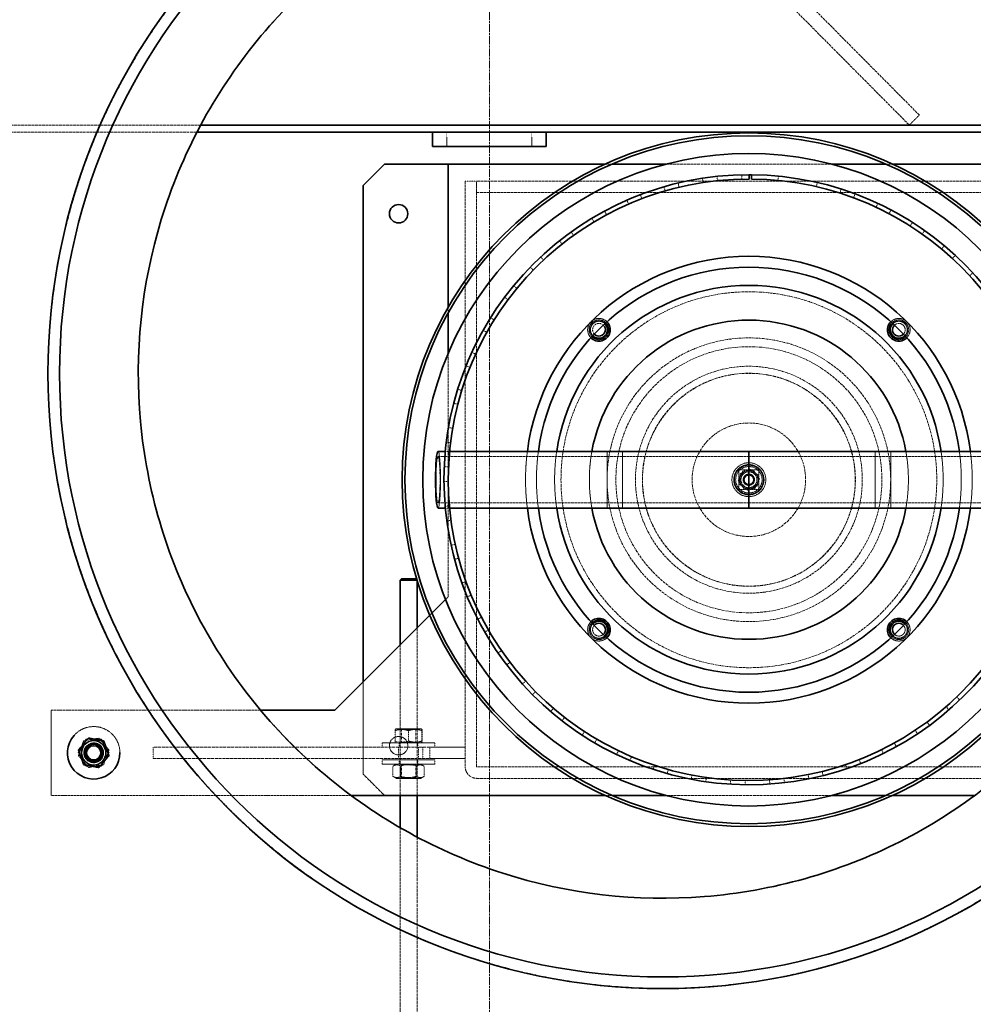
# Model space of a CAD drawing. Units: millimetres. Extents: x 236913 to 259213, y 159880 to 174542.
# Drawn here: x 239369 to 240042, y 166309 to 167003 of the extents above; entities that cross this region are included whole.
import ezdxf

# ---------------------------------------------------------------- set-up
doc = ezdxf.new("R2010")
doc.units = ezdxf.units.MM
for name, pattern in [('CHAIN', [0.3543, 0.2362, -0.0295, 0.0591, -0.0295]), ('DASH_DOT', [0.182, 0.1181, -0.0295, 0.0049, -0.0295]), ('DASHED_SPACE', [0.2067, 0.1654, -0.0413])]:
    doc.linetypes.add(name, pattern=pattern)
doc.layers.add('Center Mark (ISO)', color=1, linetype='DASH_DOT', lineweight=9, true_color=0xff0000)
doc.layers.add('Hidden (ISO)', color=7, linetype='DASHED_SPACE', lineweight=9, true_color=0x0080c0)
doc.layers.add('Visible (ISO)', color=7, linetype='Continuous', lineweight=35)

msp = doc.modelspace()

# ---------------------------------------------------------------- linework, layer by layer
at = {"layer": 'Center Mark (ISO)', "color": 1, "linetype": 'CHAIN', "ltscale": 23.990969}
msp.add_line((239700.5, 168520.94), (239700.5, 165945.76), dxfattribs=at)
at = {"layer": 'Hidden (ISO)', "color": 0, "ltscale": 11.422889}
for p, q in [((240003.72, 166935.4), (239404.59, 167538.35)), ((239397.5, 167531.3), (239996.62, 166928.35))]:
    msp.add_line(p, q, dxfattribs=at)
at = {"layer": 'Hidden (ISO)', "color": 0, "ltscale": 0.793524}
for p, q in [((239996.62, 166928.35), (240003.72, 166935.4)), ((239670.5, 166913.35), (239670.5, 166923.35)), ((239730.5, 166913.35), (239730.5, 166923.35))]:
    msp.add_line(p, q, dxfattribs=at)
at = {"layer": 'Hidden (ISO)', "color": 0, "ltscale": 11.82715}
msp.add_line((239496.91, 166928.35), (238675.5, 166928.35), dxfattribs=at)
at = {"layer": 'Hidden (ISO)', "color": 0, "ltscale": 11.789209}
msp.add_line((238675.5, 166923.35), (239494.28, 166923.35), dxfattribs=at)
at = {"layer": 'Hidden (ISO)', "color": 0, "ltscale": 0.390699}
for p, q in [((239782.14, 166900.85), (239787.06, 166900.85)), ((239979.94, 166900.85), (239984.86, 166900.85)), ((239787.06, 166455.85), (239782.14, 166455.85)), ((239984.86, 166455.85), (239979.94, 166455.85))]:
    msp.add_line(p, q, dxfattribs=at)
at = {"layer": 'Hidden (ISO)', "color": 0, "ltscale": 11.743247}
for p, q in [((239825.24, 166900.85), (239941.76, 166900.85)), ((239941.76, 166455.85), (239825.24, 166455.85))]:
    msp.add_line(p, q, dxfattribs=at)
at = {"layer": 'Hidden (ISO)', "color": 0, "ltscale": 0.237987}
for p, q in [((239850.75, 166890.84), (239851.21, 166887.87)), ((239861.3, 166889.18), (239860.98, 166892.17)), ((239878.44, 166893.29), (239878.51, 166890.29)), ((239904.01, 166889.35), (239904.3, 166892.34)), ((239823.61, 166884.84), (239824.44, 166881.96)), ((239834.28, 166884.56), (239833.58, 166887.47)), ((239931.06, 166884.94), (239931.74, 166887.87)), ((239948.61, 166883.25), (239947.7, 166880.39)), ((239797.46, 166875.38), (239798.66, 166872.63)), ((239808.08, 166876.48), (239807.02, 166879.29)), ((239957.32, 166877.08), (239958.37, 166879.89)), ((239974.5, 166873.14), (239973.23, 166870.42)), ((239982.35, 166865.89), (239983.75, 166868.55)), ((239772.76, 166862.63), (239774.3, 166860.06)), ((239783.15, 166865.09), (239781.73, 166867.74)), ((239998.88, 166859.77), (239997.27, 166857.24)), ((239759.89, 166850.58), (239758.14, 166853.02)), ((240005.72, 166851.57), (240007.45, 166854.02)), ((239749.91, 166846.81), (239751.77, 166844.45)), ((240021.32, 166843.37), (240019.4, 166841.06)), ((239738.7, 166833.2), (239736.65, 166835.39)), ((240027.05, 166834.35), (240029.08, 166836.56)), ((239729.29, 166828.16), (239731.44, 166826.07)), ((240041.46, 166824.2), (240039.26, 166822.17)), ((239719.93, 166813.22), (239717.62, 166815.13)), ((239711.25, 166807.01), (239713.65, 166805.21)), ((239703.9, 166790.99), (239701.36, 166792.58)), ((239696.08, 166783.71), (239698.7, 166782.24)), ((239690.87, 166766.87), (239688.14, 166768.12)), ((239684.06, 166758.64), (239686.84, 166757.52)), ((239681.05, 166741.27), (239678.19, 166742.16)), ((239675.36, 166732.24), (239678.27, 166731.49)), ((239674.63, 166714.63), (239671.67, 166715.14)), ((239670.15, 166704.93), (239673.13, 166704.56)), ((239671.69, 166687.37), (239668.7, 166687.5)), ((239668.5, 166677.18), (239671.5, 166677.2)), ((239672.3, 166659.97), (239669.31, 166659.71)), ((239670.45, 166649.45), (239673.42, 166649.85)), ((239676.44, 166632.87), (239673.51, 166632.23)), ((239675.96, 166622.2), (239678.86, 166622.98)), ((239684.04, 166606.53), (239681.21, 166605.52)), ((239684.94, 166595.89), (239687.71, 166597.04)), ((239694.97, 166581.4), (239692.3, 166580.02)), ((239697.24, 166570.96), (239699.84, 166572.46)), ((239709.06, 166557.88), (239706.59, 166556.18)), ((239712.65, 166547.83), (239715.04, 166549.65)), ((239726.06, 166536.38), (239723.83, 166534.37)), ((239730.92, 166526.87), (239733.05, 166528.99)), ((240032.19, 166523.05), (240030.12, 166525.22)), ((239745.69, 166517.25), (239743.74, 166514.97)), ((240022.6, 166518.36), (240024.57, 166516.1)), ((239751.74, 166508.45), (239753.58, 166510.82)), ((240010.91, 166505.17), (240009.13, 166507.58)), ((239767.63, 166500.82), (239765.99, 166498.3)), ((240000.79, 166501.75), (240002.45, 166499.25)), ((239774.77, 166492.87), (239776.28, 166495.46)), ((239625, 166489.85), (239625, 166492.85)), ((239637, 166489.85), (239637, 166492.85)), ((239650, 166489.85), (239650, 166492.85)), ((239662, 166489.85), (239662, 166492.85)), ((239791.51, 166487.35), (239790.2, 166484.65)), ((239977.03, 166488.09), (239978.35, 166485.4)), ((239987.5, 166490.18), (239986.05, 166492.8)), ((239625, 166480.85), (239625, 166477.85)), ((239637, 166480.85), (239637, 166477.85)), ((239650, 166480.85), (239650, 166477.85)), ((239662, 166480.85), (239662, 166477.85)), ((239799.61, 166480.39), (239800.78, 166483.15)), ((239962.35, 166478.33), (239961.25, 166481.12)), ((239816.92, 166477.08), (239815.98, 166474.23)), ((239825.85, 166471.22), (239826.66, 166474.11)), ((239935.88, 166469.83), (239935.15, 166472.74)), ((239951.69, 166477.62), (239952.66, 166474.78)), ((239843.45, 166470.17), (239842.88, 166467.22)), ((239853.06, 166465.51), (239853.48, 166468.48)), ((239870.64, 166466.74), (239870.46, 166463.74)), ((239880.78, 166463.37), (239880.81, 166466.37)), ((239898.06, 166466.85), (239898.26, 166463.86)), ((239908.54, 166464.81), (239908.19, 166467.79)), ((239925.22, 166470.5), (239925.81, 166467.55))]:
    msp.add_line(p, q, dxfattribs=at)
at = {"layer": 'Hidden (ISO)', "color": 0, "ltscale": 0.634799}
for p, q in [((239683.5, 166888.85), (239691.5, 166888.85)), ((239691.5, 166888.85), (239691.5, 166880.85)), ((239463.5, 166481.85), (239463.5, 166489.85)), ((239636.5, 166481.85), (239636.5, 166489.85)), ((239650.5, 166481.85), (239650.5, 166489.85)), ((239653.5, 166481.85), (239653.5, 166489.85)), ((239658.5, 166489.85), (239658.5, 166481.85))]:
    msp.add_line(p, q, dxfattribs=at)
at = {"layer": 'Hidden (ISO)', "color": 0, "ltscale": 11.890364}
for p, q in [((239683.5, 166888.85), (239683.5, 166475.95)), ((239691.5, 166475.95), (239691.5, 166888.85))]:
    msp.add_line(p, q, dxfattribs=at)
at = {"layer": 'Hidden (ISO)', "color": 0, "ltscale": 11.589192}
for p, q in [((240381.4, 166888.85), (239691.5, 166888.85)), ((239691.5, 166880.85), (240381.4, 166880.85)), ((240381.5, 166475.85), (239691.6, 166475.85)), ((239691.6, 166467.85), (240381.5, 166467.85))]:
    msp.add_line(p, q, dxfattribs=at)
at = {"layer": 'Hidden (ISO)', "color": 0, "ltscale": 0.322594}
msp.add_line((239671.5, 166796.09), (239671.5, 166800.15), dxfattribs=at)
at = {"layer": 'Hidden (ISO)', "color": 0, "ltscale": 11.536877}
msp.add_line((239671.5, 166595.85), (239671.5, 166767.55), dxfattribs=at)
at = {"layer": 'Hidden (ISO)', "color": 0, "ltscale": 11.088883}
for p, q in [((239664.3, 166694.65), (239883.5, 166694.65)), ((239883.5, 166694.65), (240102.7, 166694.65)), ((239664.3, 166662.05), (239883.5, 166662.05)), ((239883.5, 166662.05), (240102.7, 166662.05))]:
    msp.add_line(p, q, dxfattribs=at)
at = {"layer": 'Hidden (ISO)', "color": 0, "ltscale": 0.239952}
for p, q in [((239669.43, 166698.35), (239672.45, 166698.35)), ((239669.43, 166658.35), (239672.45, 166658.35))]:
    msp.add_line(p, q, dxfattribs=at)
at = {"layer": 'Hidden (ISO)', "color": 0, "ltscale": 3.174394}
for p, q in [((239783.5, 166658.35), (239783.5, 166698.35)), ((239794.4, 166698.35), (239794.4, 166658.35)), ((239972.6, 166698.35), (239972.6, 166658.35)), ((239983.5, 166698.35), (239983.5, 166658.35))]:
    msp.add_line(p, q, dxfattribs=at)
at = {"layer": 'Hidden (ISO)', "color": 0, "ltscale": 1.110973}
for p, q in [((239876.5, 166671.35), (239876.5, 166685.35)), ((239876.5, 166685.35), (239890.5, 166685.35)), ((239890.5, 166685.35), (239890.5, 166671.35)), ((239890.5, 166671.35), (239876.5, 166671.35))]:
    msp.add_line(p, q, dxfattribs=at)
at = {"layer": 'Hidden (ISO)', "color": 0, "ltscale": 0.003891}
msp.add_line((239649.46, 166607.58), (239649.5, 166607.55), dxfattribs=at)
at = {"layer": 'Hidden (ISO)', "color": 0, "ltscale": 0.043215}
msp.add_line((239649.5, 166607.55), (239649.48, 166607.55), dxfattribs=at)
at = {"layer": 'Hidden (ISO)', "color": 0, "ltscale": 0.006403}
msp.add_line((239649.5, 166607.55), (239649.5, 166607.47), dxfattribs=at)
at = {"layer": 'Hidden (ISO)', "color": 0, "ltscale": 0.217554}
msp.add_line((239669.56, 166593.91), (239671.5, 166595.85), dxfattribs=at)
at = {"layer": 'Hidden (ISO)', "color": 0, "ltscale": 0.171199}
msp.add_line((239658.45, 166582.79), (239659.97, 166584.32), dxfattribs=at)
at = {"layer": 'Hidden (ISO)', "color": 0, "ltscale": 11.893243}
msp.add_line((239649.5, 166573.85), (239649.5, 166455.85), dxfattribs=at)
at = {"layer": 'Hidden (ISO)', "color": 0, "ltscale": 10.683761}
msp.add_line((239637.5, 166561.85), (239637.5, 166455.85), dxfattribs=at)
at = {"layer": 'Hidden (ISO)', "color": 0, "ltscale": 5.158453}
msp.add_line((239611.5, 166470.85), (239611.5, 166535.85), dxfattribs=at)
at = {"layer": 'Hidden (ISO)', "color": 0, "ltscale": 9.92407}
msp.add_line((239391.5, 166515.85), (239539.19, 166515.85), dxfattribs=at)
at = {"layer": 'Hidden (ISO)', "color": 0, "ltscale": 4.761642}
msp.add_line((239391.5, 166455.85), (239391.5, 166515.85), dxfattribs=at)
at = {"layer": 'Hidden (ISO)', "color": 0, "ltscale": 0.576369}
for p, q in [((239633.98, 166494.22), (239633.98, 166501.48)), ((239634.02, 166494.22), (239634.02, 166501.48)), ((239643.47, 166494.22), (239643.47, 166501.48)), ((239643.53, 166494.22), (239643.53, 166501.48)), ((239652.98, 166494.22), (239652.98, 166501.48)), ((239653.02, 166494.22), (239653.02, 166501.48)), ((239632.53, 166476.48), (239632.53, 166469.22)), ((239638.02, 166476.48), (239638.02, 166469.22)), ((239648.99, 166476.48), (239648.99, 166469.22)), ((239654.47, 166476.48), (239654.47, 166469.22))]:
    msp.add_line(p, q, dxfattribs=at)
at = {"layer": 'Hidden (ISO)', "color": 0, "ltscale": 0.08238}
for p, q in [((239634.9, 166502.85), (239634, 166502.33)), ((239652.1, 166502.85), (239653, 166502.33)), ((239634.9, 166492.85), (239634, 166493.37)), ((239652.1, 166492.85), (239653, 166493.37))]:
    msp.add_line(p, q, dxfattribs=at)
at = {"layer": 'Hidden (ISO)', "color": 0, "ltscale": 2.144088}
for p, q in [((239652.1, 166502.85), (239634.9, 166502.85)), ((239634.9, 166467.85), (239652.1, 166467.85))]:
    msp.add_line(p, q, dxfattribs=at)
at = {"layer": 'Hidden (ISO)', "color": 0, "ltscale": 0.086703}
for p, q in [((239638.45, 166502.3), (239637.5, 166502.85)), ((239648.55, 166502.3), (239649.5, 166502.85)), ((239638.45, 166493.4), (239637.5, 166492.85)), ((239648.55, 166493.4), (239649.5, 166492.85)), ((239638.45, 166477.3), (239637.5, 166477.85)), ((239648.55, 166477.3), (239649.5, 166477.85)), ((239638.45, 166468.4), (239637.5, 166467.85)), ((239648.55, 166468.4), (239649.5, 166467.85))]:
    msp.add_line(p, q, dxfattribs=at)
at = {"layer": 'Hidden (ISO)', "color": 0, "ltscale": 1.259735}
for p, q in [((239638.45, 166502.3), (239648.55, 166502.3)), ((239648.55, 166493.4), (239638.45, 166493.4)), ((239638.45, 166477.3), (239648.55, 166477.3)), ((239648.55, 166468.4), (239638.45, 166468.4))]:
    msp.add_line(p, q, dxfattribs=at)
at = {"layer": 'Hidden (ISO)', "color": 0, "ltscale": 0.706721}
for p, q in [((239638.45, 166493.4), (239638.45, 166502.3)), ((239648.55, 166493.4), (239648.55, 166502.3)), ((239638.45, 166477.3), (239638.45, 166468.4)), ((239648.55, 166477.3), (239648.55, 166468.4))]:
    msp.add_line(p, q, dxfattribs=at)
at = {"layer": 'Hidden (ISO)', "color": 0, "ltscale": 13.102725}
for p, q in [((239658.5, 166489.85), (239463.5, 166489.85)), ((239463.5, 166481.85), (239658.5, 166481.85))]:
    msp.add_line(p, q, dxfattribs=at)
at = {"layer": 'Hidden (ISO)', "color": 0, "ltscale": 4.612398}
for p, q in [((239625, 166492.85), (239662, 166492.85)), ((239662, 166480.85), (239625, 166480.85)), ((239662, 166477.85), (239625, 166477.85))]:
    msp.add_line(p, q, dxfattribs=at)
at = {"layer": 'Hidden (ISO)', "color": 0, "ltscale": 2.805783}
for p, q in [((239683.5, 166489.85), (239658.5, 166489.85)), ((239658.5, 166481.85), (239683.5, 166481.85))]:
    msp.add_line(p, q, dxfattribs=at)
at = {"layer": 'Hidden (ISO)', "color": 0, "ltscale": 0.217055}
for p, q in [((239634.9, 166477.85), (239632.53, 166476.48)), ((239652.1, 166477.85), (239654.47, 166476.48)), ((239634.9, 166467.85), (239632.53, 166469.22)), ((239652.1, 166467.85), (239654.47, 166469.22))]:
    msp.add_line(p, q, dxfattribs=at)
at = {"layer": 'Hidden (ISO)', "color": 0, "ltscale": 1.68343}
msp.add_line((239626.5, 166455.85), (239611.5, 166470.85), dxfattribs=at)
at = {"layer": 'Hidden (ISO)', "color": 0, "ltscale": 10.654651}
msp.add_line((239602.92, 166455.85), (239391.5, 166455.85), dxfattribs=at)
at = {"layer": 'Hidden (ISO)', "color": 0, "ltscale": 10.804931}
msp.add_line((239637.5, 166433.16), (239637.5, 166111.55), dxfattribs=at)
at = {"layer": 'Hidden (ISO)', "color": 0, "ltscale": 12.697629}
msp.add_line((239649.5, 166426.5), (239649.5, 166111.55), dxfattribs=at)
at = {"layer": 'Hidden (ISO)', "color": 0, "ltscale": 0.704601}
msp.add_line((239866.61, 166385.94), (239866.61, 166385.94), dxfattribs=at)
at = {"layer": 'Hidden (ISO)', "color": 0, "ltscale": 11.651343}
msp.add_circle((239700.5, 167233.35), 1113.1, dxfattribs=at)
at = {"layer": 'Hidden (ISO)', "color": 0, "ltscale": 11.645088}
msp.add_circle((239700.5, 167233.35), 1112.5, dxfattribs=at)
at = {"layer": 'Hidden (ISO)', "color": 0, "ltscale": 11.616826}
msp.add_circle((239700.5, 167233.35), 1109.8, dxfattribs=at)
at = {"layer": 'Hidden (ISO)', "color": 0, "ltscale": 11.592752}
msp.add_circle((239700.5, 167233.35), 1107.5, dxfattribs=at)
at = {"layer": 'Hidden (ISO)', "color": 0, "ltscale": 11.610197}
msp.add_circle((239700.5, 167233.35), 1100, dxfattribs=at)
at = {"layer": 'Hidden (ISO)', "color": 0, "ltscale": 11.654545}
msp.add_circle((239700.5, 167233.35), 1095, dxfattribs=at)
at = {"layer": 'Hidden (ISO)', "color": 0, "ltscale": 11.987151}
msp.add_circle((239883.5, 166678.35), 132.5, dxfattribs=at)
at = {"layer": 'Hidden (ISO)', "color": 0, "ltscale": 3.490439}
for centre in [(239777.79, 166784.06), (239989.21, 166784.06), (239777.79, 166572.64), (239989.21, 166572.64), (239421.5, 166485.85)]:
    msp.add_circle(centre, 7, dxfattribs=at)
at = {"layer": 'Hidden (ISO)', "color": 0, "ltscale": 11.514245}
msp.add_circle((239883.5, 166678.35), 100, dxfattribs=at)
at = {"layer": 'Hidden (ISO)', "color": 0, "ltscale": 11.880398}
msp.add_circle((239883.5, 166678.35), 93.8, dxfattribs=at)
at = {"layer": 'Hidden (ISO)', "color": 0, "ltscale": 11.258373}
msp.add_circle((239883.5, 166678.35), 80, dxfattribs=at)
at = {"layer": 'Hidden (ISO)', "color": 0, "ltscale": 11.889897}
msp.add_circle((239883.5, 166678.35), 75.1, dxfattribs=at)
at = {"layer": 'Hidden (ISO)', "color": 0, "ltscale": 11.874065}
msp.add_circle((239883.5, 166678.35), 75, dxfattribs=at)
at = {"layer": 'Hidden (ISO)', "color": 0, "ltscale": 12.665669}
msp.add_circle((239883.5, 166678.35), 40, dxfattribs=at)
at = {"layer": 'Hidden (ISO)', "color": 0, "ltscale": 5.954931}
msp.add_circle((239883.5, 166678.35), 11.94, dxfattribs=at)
at = {"layer": 'Hidden (ISO)', "color": 0, "ltscale": 5.33162}
msp.add_circle((239883.5, 166678.35), 10.69, dxfattribs=at)
at = {"layer": 'Hidden (ISO)', "color": 0, "ltscale": 5.097333}
msp.add_circle((239883.5, 166678.35), 10.22, dxfattribs=at)
at = {"layer": 'Hidden (ISO)', "color": 0, "ltscale": 4.645059}
msp.add_circle((239883.5, 166678.35), 9.32, dxfattribs=at)
at = {"layer": 'Hidden (ISO)', "color": 0, "ltscale": 3.241115}
for centre in [(239883.5, 166678.35), (239636.5, 166490.85), (239421.5, 166485.85)]:
    msp.add_circle(centre, 6.5, dxfattribs=at)
at = {"layer": 'Hidden (ISO)', "color": 0, "ltscale": 2.842196}
msp.add_circle((239883.5, 166678.35), 5.7, dxfattribs=at)
at = {"layer": 'Hidden (ISO)', "color": 0, "ltscale": 2.817263}
msp.add_circle((239883.5, 166678.35), 5.65, dxfattribs=at)
at = {"layer": 'Hidden (ISO)', "color": 0, "ltscale": 1.994494}
msp.add_circle((239883.5, 166678.35), 4, dxfattribs=at)
at = {"layer": 'Hidden (ISO)', "color": 0, "ltscale": 1.994535}
msp.add_circle((239883.5, 166678.35), 4, dxfattribs=at)
at = {"layer": 'Hidden (ISO)', "color": 0, "ltscale": 1.825805}
msp.add_circle((239883.5, 166678.35), 3.66, dxfattribs=at)
at = {"layer": 'Hidden (ISO)', "color": 0, "ltscale": 1.657158}
msp.add_circle((239883.5, 166678.35), 3.32, dxfattribs=at)
at = {"layer": 'Hidden (ISO)', "color": 0, "ltscale": 1.612124}
msp.add_circle((239883.5, 166678.35), 3.23, dxfattribs=at)
at = {"layer": 'Hidden (ISO)', "color": 0, "ltscale": 2.51957}
msp.add_circle((239421.5, 166485.85), 5.05, dxfattribs=at)
at = {"layer": 'Hidden (ISO)', "color": 0, "ltscale": 0.007836}
msp.add_arc((239883.5, 166678.35), 215, 89.97335, 90, dxfattribs=at)
at = {"layer": 'Hidden (ISO)', "color": 0, "ltscale": 1.980803}
for centre, start, end in [((239777.79, 166784.06), 45.61776, 224.38224), ((239989.21, 166784.06), 315.61776, 134.38224), ((239777.79, 166572.64), 135.61776, 314.38224), ((239989.21, 166572.64), 225.61776, 44.38224)]:
    msp.add_arc(centre, 8, start, end, dxfattribs=at)
at = {"layer": 'Hidden (ISO)', "color": 0, "ltscale": 1.518447}
for centre, start, end in [((239777.79, 166784.06), 46.58729, 223.41271), ((239989.21, 166784.06), 316.58729, 133.41271), ((239777.79, 166572.64), 136.58729, 313.41271), ((239989.21, 166572.64), 226.58729, 43.41271)]:
    msp.add_arc(centre, 6.2, start, end, dxfattribs=at)
at = {"layer": 'Hidden (ISO)', "color": 0, "ltscale": 1.467286}
for centre, start, end in [((239777.79, 166784.06), 46.71817, 223.28183), ((239989.21, 166784.06), 316.71817, 133.28183), ((239777.79, 166572.64), 136.71817, 313.28183), ((239989.21, 166572.64), 226.71817, 43.28183)]:
    msp.add_arc(centre, 6, start, end, dxfattribs=at)
at = {"layer": 'Hidden (ISO)', "color": 0, "ltscale": 1.084927}
for centre, start, end in [((239777.79, 166784.06), 47.96256, 222.03744), ((239989.21, 166784.06), 317.96256, 132.03744), ((239777.79, 166572.64), 137.96256, 312.03744), ((239989.21, 166572.64), 227.96256, 42.03744)]:
    msp.add_arc(centre, 4.5, start, end, dxfattribs=at)
at = {"layer": 'Hidden (ISO)', "color": 0, "ltscale": 3.182988}
for start, end in [(172.70465, 187.29535), (352.70465, 7.29535)]:
    msp.add_arc((239883.5, 166678.35), 157.5, start, end, dxfattribs=at)
at = {"layer": 'Hidden (ISO)', "color": 0, "ltscale": 3.183902}
for start, end in [(172.32745, 187.67255), (352.32745, 7.67255)]:
    msp.add_arc((239883.5, 166678.35), 149.8, start, end, dxfattribs=at)
at = {"layer": 'Hidden (ISO)', "color": 0, "ltscale": 3.18578}
for start, end in [(171.60565, 188.39435), (351.60565, 8.39435)]:
    msp.add_arc((239883.5, 166678.35), 137, start, end, dxfattribs=at)
at = {"layer": 'Hidden (ISO)', "color": 0, "ltscale": 3.191358}
for start, end in [(169.75965, 190.24035), (349.75965, 10.24035)]:
    msp.add_arc((239883.5, 166678.35), 112.5, start, end, dxfattribs=at)
at = {"layer": 'Hidden (ISO)', "color": 0, "ltscale": 0.540102}
for start, end in [(154.51286, 214.51286), (94.51286, 154.51286), (34.51286, 94.51286), (334.51286, 34.51286), (214.51286, 274.51286), (274.51286, 334.51286)]:
    msp.add_arc((239883.5, 166678.35), 6.5, start, end, dxfattribs=at)
at = {"layer": 'Hidden (ISO)', "color": 0, "ltscale": 3.545644}
msp.add_arc((239421.5, 166485.85), 18.5, 0.34692, 138.71749, dxfattribs=at)
at = {"layer": 'Hidden (ISO)', "color": 0, "ltscale": 1.009663}
msp.add_arc((239691.6, 166475.95), 8.1, 180, 270, dxfattribs=at)
at = {"layer": 'Hidden (ISO)', "color": 0, "ltscale": 0.012366}
msp.add_arc((239691.6, 166475.95), 0.1, 180, 270, dxfattribs=at)
at = {"layer": 'Hidden (ISO)', "color": 0, "ltscale": 10.32252}
msp.add_ellipse((239664.3, 166678.35), major_axis=(0, 16.3), ratio=0.087156, dxfattribs=at)
at = {"layer": 'Hidden (ISO)', "color": 0, "ltscale": 4.986384}
msp.add_ellipse((239664.3, 166678.35), major_axis=(0, 20), ratio=0.087156, start_param=3.141593, end_param=6.283185, dxfattribs=at)
at = {"layer": 'Hidden (ISO)', "color": 0, "ltscale": 11.787507}
msp.add_open_spline([(239460.78, 166991.64), (239466.4, 167000.19), (239472.36, 167008.58), (239488.37, 167029.51), (239498.88, 167041.78), (239521.3, 167065.14), (239533.2, 167076.23), (239558.18, 167097.01), (239571.27, 167106.71), (239598.41, 167124.54), (239612.45, 167132.68), (239641.21, 167147.26), (239655.92, 167153.71), (239685.69, 167164.86), (239700.74, 167169.57), (239730.84, 167177.24), (239746.3, 167180.32), (239777.77, 167184.79), (239793.78, 167186.17), (239826.01, 167187.14), (239842.23, 167186.72), (239874.6, 167184.06), (239890.74, 167181.82), (239922.61, 167175.54), (239938.37, 167171.5), (239969.24, 167161.73), (239984.34, 167155.99), (240008.42, 167145.29), (240017.67, 167140.77), (240026.7, 167135.96)], degree=3, knots=[6.312113, 6.312113, 6.312113, 6.312113, 9.317889, 9.317889, 13.976833, 13.976833, 18.635777, 18.635777, 23.294721, 23.294721, 27.953666, 27.953666, 32.61261, 32.61261, 37.271554, 37.271554, 41.930498, 41.930498, 46.589443, 46.589443, 51.248387, 51.248387, 55.907331, 55.907331, 60.566275, 60.566275, 65.22522, 65.22522, 68.230995, 68.230995, 68.230995, 68.230995], dxfattribs=at)
at = {"layer": 'Hidden (ISO)', "color": 0, "ltscale": 11.380281}
for points, knots in [([(240026.7, 167135.96), (240076.76, 167109.3), (240120.93, 167073.16), (240191.33, 166988.11), (240217.65, 166940.46), (240250.92, 166839.69), (240258.21, 166787.51), (240253.95, 166685.47), (240243.3, 166636.29), (240206.64, 166546.24), (240181.8, 166505.62), (240150.77, 166469.74)], [-79.211921, -79.211921, -79.211921, -79.211921, -62.017123, -62.017123, -45.527379, -45.527379, -29.548413, -29.548413, -14.328636, -14.328636, 0, 0, 0, 0]), ([(239670.91, 166347.37), (239625.95, 166364.2), (239584.25, 166388.33), (239518.61, 166442.36), (239493.04, 166469.65), (239437.14, 166547.16), (239412.95, 166600.88), (239387.25, 166714.46), (239385.95, 166773.32), (239406.76, 166887.98), (239428.59, 166942.73), (239460.78, 166991.64)], [-79.226327, -79.226327, -79.226327, -79.226327, -64.728356, -64.728356, -53.385905, -53.385905, -35.560987, -35.560987, -17.750994, -17.750994, 0, 0, 0, 0])]:
    msp.add_open_spline(points, degree=3, knots=knots, dxfattribs=at)
at = {"layer": 'Hidden (ISO)', "color": 0, "ltscale": 11.715742}
msp.add_open_spline([(240190.32, 166797.05), (240187.1, 166824.14), (240180.89, 166850.79), (240162.73, 166902.23), (240150.83, 166926.87), (240110.73, 166990.79), (240077.4, 167026.22), (239999.03, 167082.29), (239954.75, 167102.4), (239860.97, 167124.53), (239812.36, 167126.32), (239717.2, 167111.19), (239671.55, 167094.39), (239589.26, 167044.26), (239553.41, 167011.4), (239496.31, 166933.78), (239475.61, 166889.76), (239452.26, 166796.27), (239449.83, 166747.7), (239463.72, 166652.34), (239479.91, 166606.48), (239528.96, 166523.54), (239561.35, 166487.26), (239638.21, 166429.15), (239681.95, 166407.88), (239775.12, 166383.3), (239823.66, 166380.23), (239919.19, 166392.86), (239965.26, 166408.45), (240048.84, 166456.41), (240085.55, 166488.32), (240144.66, 166564.41), (240166.5, 166607.87), (240192.3, 166700.71), (240196.01, 166749.21), (240190.32, 166797.05)], degree=3, knots=[-233.174972, -233.174972, -233.174972, -233.174972, -224.991328, -224.991328, -216.807684, -216.807684, -202.35384, -202.35384, -187.899997, -187.899997, -173.446155, -173.446155, -158.992312, -158.992312, -144.538469, -144.538469, -130.084625, -130.084625, -115.63078, -115.63078, -101.176934, -101.176934, -86.723086, -86.723086, -72.269238, -72.269238, -57.815389, -57.815389, -43.361541, -43.361541, -28.907693, -28.907693, -14.453846, -14.453846, 0, 0, 0, 0], dxfattribs=at)
at = {"layer": 'Hidden (ISO)', "color": 0, "ltscale": 5.238581}
msp.add_open_spline([(239873, 166678.35), (239873, 166679.67), (239873.26, 166681.08), (239874.34, 166683.66), (239875.14, 166684.84), (239877.01, 166686.71), (239878.19, 166687.51), (239880.77, 166688.59), (239882.18, 166688.85), (239884.82, 166688.85), (239886.23, 166688.59), (239888.81, 166687.51), (239889.99, 166686.71), (239891.86, 166684.84), (239892.66, 166683.66), (239893.74, 166681.08), (239894, 166679.67), (239894, 166677.03), (239893.74, 166675.62), (239892.66, 166673.04), (239891.86, 166671.86), (239889.99, 166669.99), (239888.81, 166669.18), (239886.23, 166668.11), (239884.82, 166667.85), (239882.18, 166667.85), (239880.77, 166668.11), (239878.19, 166669.18), (239877.01, 166669.99), (239875.14, 166671.86), (239874.34, 166673.04), (239873.26, 166675.62), (239873, 166677.03), (239873, 166678.35)], degree=3, knots=[0, 0, 0, 0, 0.395835, 0.395835, 0.79167, 0.79167, 1.187504, 1.187504, 1.583337, 1.583337, 1.979171, 1.979171, 2.375004, 2.375004, 2.770839, 2.770839, 3.166674, 3.166674, 3.56251, 3.56251, 3.958345, 3.958345, 4.354178, 4.354178, 4.750012, 4.750012, 5.145845, 5.145845, 5.541679, 5.541679, 5.937514, 5.937514, 6.333349, 6.333349, 6.333349, 6.333349], dxfattribs=at)
at = {"layer": 'Hidden (ISO)', "color": 0, "ltscale": 0.302292}
for points in [[(239876.02, 166677.76), (239876.88, 166679.57), (239877.63, 166681.15)], [(239877.63, 166681.15), (239878.38, 166682.72), (239879.25, 166684.53)], [(239879.25, 166684.53), (239881.25, 166684.69), (239882.99, 166684.83)], [(239882.99, 166684.83), (239884.73, 166684.97), (239886.73, 166685.12)], [(239886.73, 166685.12), (239887.87, 166683.47), (239888.86, 166682.03)], [(239888.86, 166682.03), (239889.84, 166680.6), (239890.98, 166678.94)], [(239878.14, 166674.67), (239877.16, 166676.1), (239876.02, 166677.76)], [(239880.27, 166671.57), (239879.13, 166673.23), (239878.14, 166674.67)], [(239889.37, 166675.55), (239888.62, 166673.98), (239887.75, 166672.16)], [(239890.98, 166678.94), (239890.12, 166677.12), (239889.37, 166675.55)], [(239884.01, 166671.87), (239882.28, 166671.73), (239880.27, 166671.57)], [(239887.75, 166672.16), (239885.75, 166672.01), (239884.01, 166671.87)]]:
    msp.add_rational_spline(points, [1, 1.0379548493, 1], degree=2, dxfattribs=at)
at = {"layer": 'Hidden (ISO)', "color": 0, "ltscale": 0.604683}
for points in [[(239876.7, 166675.16), (239877.02, 166678.9), (239877.34, 166682.64)], [(239877.34, 166682.64), (239880.74, 166684.23), (239884.14, 166685.83)], [(239884.14, 166685.83), (239887.22, 166683.68), (239890.3, 166681.54)], [(239890.3, 166681.54), (239889.98, 166677.8), (239889.66, 166674.06)], [(239882.86, 166670.87), (239879.78, 166673.02), (239876.7, 166675.16)], [(239889.66, 166674.06), (239886.26, 166672.46), (239882.86, 166670.87)]]:
    msp.add_rational_spline(points, [1, 1.15470053838, 1], degree=2, dxfattribs=at)
at = {"layer": 'Hidden (ISO)', "color": 0, "ltscale": 0.883814}
for points in [[(239633.98, 166501.48), (239634, 166503.06), (239634.02, 166501.48)], [(239643.47, 166501.48), (239638.73, 166503.06), (239633.98, 166501.48)], [(239634.02, 166501.48), (239638.77, 166503.06), (239643.53, 166501.48)], [(239652.98, 166501.48), (239648.23, 166503.06), (239643.47, 166501.48)], [(239643.53, 166501.48), (239648.27, 166503.06), (239653.02, 166501.48)], [(239653.02, 166501.48), (239653, 166503.06), (239652.98, 166501.48)], [(239410.53, 166485.85), (239413.27, 166490.6), (239416.02, 166495.35)], [(239410.72, 166483.81), (239412.53, 166488.99), (239414.35, 166494.17)], [(239410.74, 166487.97), (239414.35, 166492.1), (239417.95, 166496.23)], [(239414.35, 166494.17), (239419.74, 166495.18), (239425.13, 166496.2)], [(239416.02, 166495.35), (239421.5, 166495.35), (239426.99, 166495.35)], [(239417.95, 166496.23), (239423.33, 166495.17), (239428.72, 166494.11)], [(239425.13, 166496.2), (239428.7, 166492.04), (239432.28, 166487.88)], [(239426.99, 166495.35), (239429.73, 166490.6), (239432.47, 166485.85)], [(239428.72, 166494.11), (239430.49, 166488.92), (239432.26, 166483.73)], [(239633.98, 166494.22), (239638.73, 166492.63), (239643.47, 166494.22)], [(239634.02, 166494.22), (239634, 166492.63), (239633.98, 166494.22)], [(239643.53, 166494.22), (239638.77, 166492.63), (239634.02, 166494.22)], [(239643.47, 166494.22), (239648.23, 166492.63), (239652.98, 166494.22)], [(239653.02, 166494.22), (239648.27, 166492.63), (239643.53, 166494.22)], [(239652.98, 166494.22), (239653, 166492.63), (239653.02, 166494.22)], [(239414.28, 166477.59), (239412.51, 166482.78), (239410.74, 166487.97)], [(239432.28, 166487.88), (239430.47, 166482.71), (239428.65, 166477.53)], [(239416.02, 166476.35), (239413.27, 166481.1), (239410.53, 166485.85)], [(239417.87, 166475.5), (239414.3, 166479.66), (239410.72, 166483.81)], [(239432.26, 166483.73), (239428.66, 166479.6), (239425.05, 166475.47)], [(239432.47, 166485.85), (239429.73, 166481.1), (239426.99, 166476.35)], [(239425.05, 166475.47), (239419.67, 166476.53), (239414.28, 166477.59)], [(239426.99, 166476.35), (239421.5, 166476.35), (239416.02, 166476.35)], [(239428.65, 166477.53), (239423.26, 166476.51), (239417.87, 166475.5)], [(239638.02, 166476.48), (239635.27, 166478.06), (239632.53, 166476.48)], [(239648.99, 166476.48), (239643.5, 166478.06), (239638.02, 166476.48)], [(239654.47, 166476.48), (239651.73, 166478.06), (239648.99, 166476.48)], [(239632.53, 166469.22), (239635.27, 166467.63), (239638.02, 166469.22)], [(239638.02, 166469.22), (239643.5, 166467.63), (239648.99, 166469.22)], [(239648.99, 166469.22), (239651.73, 166467.63), (239654.47, 166469.22)]]:
    msp.add_rational_spline(points, [1, 1.15470053838, 1], degree=2, dxfattribs=at)
at = {"layer": 'Hidden (ISO)', "color": 0, "ltscale": 11.82845}
msp.add_open_spline([(240150.77, 166469.74), (240130.76, 166446.61), (240108.3, 166425.61), (240061.6, 166390.41), (240037.84, 166375.86), (240001.74, 166358.26), (239990.4, 166353.32), (239970.07, 166345.48), (239961.16, 166342.38), (239947.49, 166338.11), (239942.8, 166336.73), (239934.44, 166334.43), (239930.78, 166333.47), (239923.08, 166331.56), (239919.03, 166330.62), (239908.43, 166328.32), (239901.84, 166327.04), (239875.21, 166322.54), (239854.97, 166320.56), (239799.63, 166319.06), (239764.62, 166322.36), (239710.18, 166334.25), (239690.28, 166340.12), (239670.91, 166347.37)], degree=3, knots=[-52.843183, -52.843183, -52.843183, -52.843183, -43.607343, -43.607343, -35.259763, -35.259763, -31.552757, -31.552757, -28.722092, -28.722092, -27.256461, -27.256461, -26.121007, -26.121007, -24.876223, -24.876223, -22.86481, -22.86481, -16.772161, -16.772161, -6.247087, -6.247087, 0, 0, 0, 0], dxfattribs=at)
at = {"layer": 'Visible (ISO)', "color": 0}
for p, q in [((240148.91, 166928.35), (239496.91, 166928.35)), ((239494.28, 166923.35), (239660.5, 166923.35)), ((239660.5, 166923.35), (239660.5, 166913.35)), ((239740.5, 166923.35), (239660.5, 166923.35)), ((239740.5, 166923.35), (240151.54, 166923.35)), ((239740.5, 166923.35), (239740.5, 166913.35)), ((239660.5, 166913.35), (239740.5, 166913.35)), ((239611.5, 166885.85), (239626.5, 166900.85)), ((239626.5, 166900.85), (239671.5, 166900.85)), ((239671.5, 166800.15), (239671.5, 166900.85)), ((239671.5, 166900.85), (239782.14, 166900.85)), ((239787.06, 166900.85), (239825.24, 166900.85)), ((239941.76, 166900.85), (239979.94, 166900.85)), ((239984.86, 166900.85), (240150.5, 166900.85)), ((239883.5, 166893.35), (239883.6, 166893.35)), ((239883.5, 166890.35), (239883.6, 166890.35)), ((239883.6, 166890.35), (239883.6, 166893.35)), ((239885.38, 166893.34), (239885.35, 166890.34)), ((239611.5, 166535.85), (239611.5, 166885.85)), ((239671.5, 166767.55), (239671.5, 166796.09)), ((239664.3, 166698.35), (239669.43, 166698.35)), ((239672.45, 166698.35), (239883.5, 166698.35)), ((239883.5, 166658.35), (239883.5, 166698.35)), ((239883.5, 166698.35), (240094.55, 166698.35)), ((239664.3, 166658.35), (239669.43, 166658.35)), ((239672.45, 166658.35), (239883.5, 166658.35)), ((239883.5, 166658.35), (240094.55, 166658.35)), ((239638.5, 166608.55), (239637.5, 166607.55)), ((239649.48, 166607.55), (239637.5, 166607.55)), ((239637.5, 166607.55), (239637.5, 166561.85)), ((239638.5, 166608.55), (239648.5, 166608.55)), ((239648.5, 166608.55), (239649.46, 166607.58)), ((239649.5, 166607.47), (239649.5, 166573.85)), ((239659.97, 166584.32), (239669.56, 166593.91)), ((239591.5, 166515.85), (239658.45, 166582.79)), ((239539.19, 166515.85), (239591.5, 166515.85)), ((239782.14, 166455.85), (239602.92, 166455.85)), ((239637.5, 166455.85), (239637.5, 166433.16)), ((239649.5, 166455.85), (239649.5, 166426.5)), ((239825.24, 166455.85), (239787.06, 166455.85)), ((239979.94, 166455.85), (239941.76, 166455.85)), ((240042.89, 166455.85), (239984.86, 166455.85))]:
    msp.add_line(p, q, dxfattribs=at)
for centre, radius in [((239822.91, 166753.35), 433.7), ((239822.91, 166753.35), 425.5), ((239883.5, 166678.35), 244.5), ((239883.5, 166678.35), 242.5), ((239883.5, 166678.35), 230), ((239636.5, 166865.85), 6.5), ((239421.5, 166485.85), 8.6), ((239421.5, 166485.85), 6), ((239421.5, 166485.85), 6), ((239421.5, 166485.85), 5)]:
    msp.add_circle(centre, radius, dxfattribs=at)
for centre, radius, start, end in [((239700.5, 167233.35), 1227.59, 189.37646, 350.62354), ((239700.5, 167233.35), 1222.59, 189.41516, 350.58484), ((239700.5, 167233.35), 1121.15, 192.30062, 347.69938), ((239700.5, 167233.35), 1115.93, 192.37465, 347.62535), ((239883.5, 166678.35), 215, 90, 89.5), ((239883.5, 166678.35), 212, 90, 89.5), ((239883.5, 166678.35), 215, 89.5, 89.97335), ((239883.5, 166678.35), 157.5, 7.29535, 172.70465), ((239883.5, 166678.35), 149.8, 7.67255, 172.32745), ((239883.5, 166678.35), 137, 8.39435, 171.60565), ((239777.79, 166784.06), 8, 224.38224, 45.61776), ((239883.5, 166678.35), 112.5, 10.24035, 169.75965), ((239777.79, 166784.06), 6.2, 223.41271, 46.58729), ((239777.79, 166784.06), 6, 223.28183, 46.71817), ((239777.79, 166784.06), 4.5, 222.03744, 47.96256), ((239989.21, 166784.06), 8, 134.38224, 315.61776), ((239989.21, 166784.06), 6.2, 133.41271, 316.58729), ((239989.21, 166784.06), 6, 133.28183, 316.71817), ((239989.21, 166784.06), 4.5, 132.03744, 317.96256), ((239883.5, 166678.35), 157.5, 187.29535, 352.70465), ((239883.5, 166678.35), 149.8, 187.67255, 352.32745), ((239883.5, 166678.35), 137, 188.39435, 351.60565), ((239883.5, 166678.35), 112.5, 190.24035, 349.75965), ((239777.79, 166572.64), 8, 314.38224, 135.61776), ((239777.79, 166572.64), 6.2, 313.41271, 136.58729), ((239777.79, 166572.64), 6, 313.28183, 136.71817), ((239777.79, 166572.64), 4.5, 312.03744, 137.96256), ((239989.21, 166572.64), 8, 44.38224, 225.61776), ((239989.21, 166572.64), 6.2, 43.41271, 226.58729), ((239989.21, 166572.64), 6, 43.28183, 226.71817), ((239989.21, 166572.64), 4.5, 42.03744, 227.96256), ((239421.5, 166485.85), 18.5, 138.71749, 0.34692)]:
    msp.add_arc(centre, radius, start, end, dxfattribs=at)
msp.add_ellipse((239664.3, 166678.35), major_axis=(0, -20), ratio=0.087156, start_param=3.141593, end_param=6.283185, dxfattribs=at)
msp.add_open_spline([(240190.32, 166797.05), (240193.54, 166769.96), (240193.76, 166742.6), (240188.17, 166688.33), (240182.39, 166661.59), (240158.4, 166590.04), (240134.3, 166547.79), (240071.28, 166474.9), (240032.95, 166444.96), (239946.97, 166401.45), (239900.14, 166388.31), (239804.09, 166380.7), (239755.77, 166386.31), (239664.02, 166415.75), (239621.46, 166439.28), (239547.74, 166501.35), (239517.3, 166539.28), (239472.67, 166624.68), (239458.91, 166671.33), (239450.05, 166767.28), (239455.02, 166815.66), (239483.25, 166907.79), (239506.23, 166950.66), (239567.32, 167025.18), (239604.85, 167056.12), (239689.65, 167101.87), (239736.12, 167116.24), (239831.95, 167126.36), (239880.39, 167122.02), (239972.88, 167095), (240016.05, 167072.59), (240091.36, 167012.49), (240122.79, 166975.37), (240169.65, 166891.17), (240184.63, 166844.89), (240190.32, 166797.05)], degree=3, knots=[-233.174972, -233.174972, -233.174972, -233.174972, -224.991328, -224.991328, -216.807684, -216.807684, -202.35384, -202.35384, -187.899997, -187.899997, -173.446155, -173.446155, -158.992312, -158.992312, -144.538469, -144.538469, -130.084625, -130.084625, -115.630779, -115.630779, -101.176933, -101.176933, -86.723086, -86.723086, -72.269238, -72.269238, -57.815389, -57.815389, -43.361541, -43.361541, -28.907693, -28.907693, -14.453846, -14.453846, 0, 0, 0, 0], dxfattribs=at)
for points in [[(239410.72, 166487.88), (239414.3, 166492.04), (239417.87, 166496.2)], [(239417.87, 166496.2), (239423.26, 166495.18), (239428.65, 166494.17)], [(239428.65, 166494.17), (239430.47, 166488.99), (239432.28, 166483.82)], [(239414.35, 166477.53), (239412.54, 166482.71), (239410.72, 166487.88)], [(239432.28, 166483.82), (239428.71, 166479.66), (239425.13, 166475.5)], [(239425.13, 166475.5), (239419.74, 166476.51), (239414.35, 166477.53)]]:
    msp.add_rational_spline(points, [1, 1.15470053838, 1], degree=2, dxfattribs=at)

doc.saveas('drawing.dxf')
